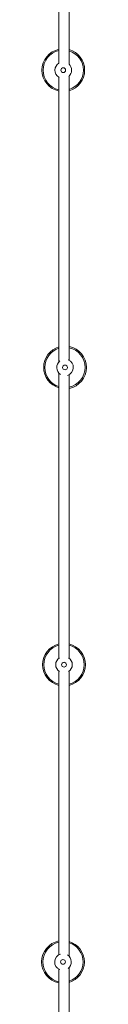
# Model space of a CAD drawing. Units: millimetres. Extents: x -937 to 7670, y -581 to 8680.
# Drawn here: x 5533 to 5609, y 3376 to 5032 of the extents above; entities that cross this region are included whole.
import ezdxf

# ---------------------------------------------------------------- set-up
doc = ezdxf.new("R2010")
doc.units = ezdxf.units.MM

msp = doc.modelspace()

# ---------------------------------------------------------------- linework, layer by layer
at = {"color": 7, "linetype": 'Continuous', "lineweight": 5}
for p, q in [((5562.6, 5244.1), (5562.6, 4959.4)), ((5579.6, 4957.6), (5579.6, 5244.1)), ((5562.3, 4935.7), (5563, 4935.3)), ((5562.6, 4935.6), (5562.6, 4457.1)), ((5579.6, 4459.7), (5579.6, 4937.4)), ((5562.6, 4437.9), (5562.6, 3958.6)), ((5579.6, 3958.6), (5579.6, 4435.3)), ((5562.6, 3936.4), (5562.6, 3459.7)), ((5579.6, 3457.1), (5579.6, 3936.4)), ((5562.6, 3435.3), (5562.6, 2957.6)), ((5579.6, 2959.4), (5579.6, 3437.9))]:
    msp.add_line(p, q, dxfattribs=at)
for centre in [(5569.9, 4947.5), (5572.8, 4447.5), (5571.1, 3947.5), (5569.4, 3447.5)]:
    msp.add_circle(centre, 4, dxfattribs=at)
for centre, radius, start, end in [((5569.9, 4947.5), 35.9, 101.7767, 258.2233), ((5569.9, 4947.5), 35.9, 285.5962, 74.4038), ((5569.9, 4947.5), 14, 121.6017, 237.0993), ((5569.9, 4947.5), 14, 311.6592, 46.3482), ((5572.8, 4447.5), 35.9, 106.4146, 253.5854), ((5572.8, 4447.5), 35.9, 280.9742, 79.0258), ((5572.8, 4447.5), 14, 129.0212, 236.7225), ((5572.8, 4447.5), 14, 287.7427, 66.5166), ((5571.1, 3947.5), 35.9, 103.6787, 256.3213), ((5571.1, 3947.5), 35.9, 283.6787, 76.3213), ((5571.1, 3947.5), 14, 123.3827, 236.6173), ((5571.1, 3947.5), 14, 303.3827, 56.6173), ((5569.4, 3447.5), 35.9, 100.9742, 259.0258), ((5569.4, 3447.5), 35.9, 286.4146, 73.5854), ((5569.4, 3447.5), 14, 107.7427, 246.5166), ((5569.4, 3447.5), 14, 309.0212, 56.7225)]:
    msp.add_arc(centre, radius, start, end, dxfattribs=at)
at = {"color": 8, "linetype": 'Continuous', "lineweight": 5}
for centre, start, end in [((5569.9, 4947.5), 102.4814, 257.5186), ((5569.9, 4947.5), 286.5407, 73.4593), ((5572.8, 4447.5), 107.4117, 252.5883), ((5572.8, 4447.5), 281.6296, 78.3704), ((5571.1, 3947.5), 104.5017, 255.4983), ((5571.1, 3947.5), 284.5017, 75.4983), ((5569.4, 3447.5), 101.6296, 258.3704), ((5569.4, 3447.5), 287.4117, 72.5883)]:
    msp.add_arc(centre, 33.9, start, end, dxfattribs=at)

doc.saveas('drawing.dxf')
